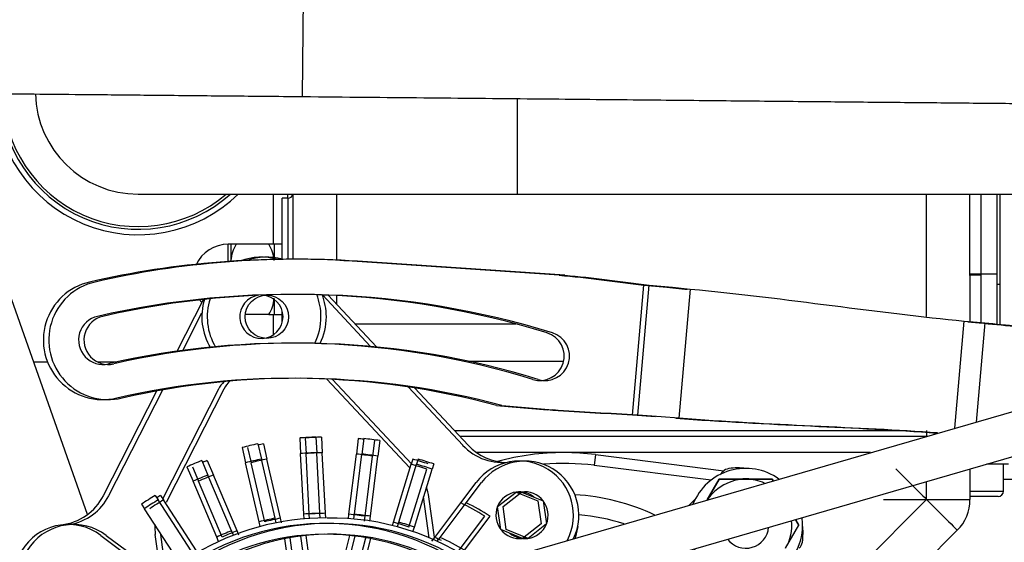
# Model space of a CAD drawing. Units: millimetres. Extents: x 0 to 7500, y -6091 to 5742.
# Drawn here: x 1913 to 2059, y 4982 to 5059 of the extents above; entities that cross this region are included whole.
import ezdxf

# ---------------------------------------------------------------- set-up
doc = ezdxf.new("R2010")
doc.units = ezdxf.units.MM
doc.header["$LTSCALE"] = 20
for name, color, linetype in [('16511007_ESPARRA', 7, 'Continuous'), ('17011022', 7, 'Continuous'), ('17421035_JUNTA', 7, 'Continuous'), ('17427007.1', 7, 'Continuous'), ('17427010G_ALTERN', 7, 'Continuous'), ('17511013', 7, 'Continuous'), ('17520100_MOTOR_B', 7, 'Continuous'), ('17521028_CORREA', 7, 'Continuous'), ('17A11001', 7, 'Continuous'), ('17A11011', 7, 'Continuous'), ('17A12005.1', 7, 'Continuous'), ('17A18010', 7, 'Continuous'), ('18011002', 7, 'Continuous'), ('54082032_ABRAZAD', 7, 'Continuous'), ('54120010_DIN-934', 7, 'Continuous'), ('55122008_TUERCA_', 7, 'Continuous'), ('56000057_ARANDEL', 7, 'Continuous'), ('DIAMETRO10_DIN_1', 7, 'Continuous'), ('DIAMETROM10_DIN1', 7, 'Continuous'), ('DIAMETROM6_DIN12', 7, 'Continuous'), ('DIN-912_M6_X_20', 7, 'Continuous'), ('Predeterminado', 7, 'Continuous')]:
    doc.layers.add(name, color=color, linetype=linetype)

# ---------------------------------------------------------------- blocks, each defined once
blk = doc.blocks.new('SE6')
at = {"layer": '16511007_ESPARRA', "color": 7, "linetype": 'Continuous'}
blk.add_arc((2020.33, 4984.14), 3.4, 217.222, 355.0981, dxfattribs=at)
at = {"layer": '17011022', "color": 7, "linetype": 'Continuous'}
for p, q in [((1986.58, 5047.18), (1986.58, 5033.07)), ((1930.58, 5033.07), (1986.58, 5033.07)), ((1986.58, 5033.07), (2170.58, 5033.07))]:
    blk.add_line(p, q, dxfattribs=at)
blk.add_arc((1930.58, 5048.27), 15.2, 181.4943, 270, dxfattribs=at)
at = {"layer": '17421035_JUNTA', "color": 7, "linetype": 'Continuous'}
blk.add_line((2057.46, 5019.78), (2057.86, 5019.78), dxfattribs=at)
at = {"layer": '17427007.1', "color": 7, "linetype": 'Continuous'}
for p, q in [((1992.79, 5021.09), (1962.17, 5023.15)), ((1993.59, 5021.09), (1962.97, 5023.15)), ((2003.59, 5000.42), (2005.27, 5019.64)), ((2004.39, 5000.42), (2006.07, 5019.64)), ((2005.27, 5019.64), (2008.69, 5019.3)), ((2006.07, 5019.64), (2009.49, 5019.3)), ((2008.69, 5019.3), (2011.34, 5019.05)), ((2009.49, 5019.3), (2012.14, 5019.05)), ((2012.14, 5019.05), (2010.47, 4999.95)), ((2051.21, 4998.48), (2052.6, 5014.32)), ((2052.6, 5014.32), (2053.92, 5014.21)), ((2053.12, 5014.21), (2054.84, 5014.05)), ((2053.92, 5014.21), (2055.64, 5014.05)), ((2055.64, 5014.05), (2054.36, 4999.39)), ((1983.49, 5001.83), (1991.05, 5001.17)), ((1984.29, 5001.83), (1991.85, 5001.17)), ((2007.02, 5000.17), (2003.59, 5000.42)), ((2007.82, 5000.17), (2004.39, 5000.42)), ((2010.47, 4999.95), (2007.82, 5000.17))]:
    blk.add_line(p, q, dxfattribs=at)
for centre, radius, start, end in [((1953.22, 4889.85), 133.6, 86.1559, 102.9), ((1954.02, 4889.85), 133.6, 86.1559, 102.9), ((1925.36, 5011.5), 8.8, 102.896, 283.4714), ((1926.16, 5011.5), 8.8, 102.896, 283.4714), ((1953.22, 4889.85), 128.4, 72.9002, 102.9003), ((1954.02, 4889.85), 128.4, 72.9002, 102.9003), ((1925.36, 5011.5), 3.6, 102.9003, 282.9003), ((1926.16, 5011.5), 3.6, 102.9003, 282.9003), ((1989.91, 5009.13), 3.6, 252.9002, 72.9002), ((1990.71, 5009.13), 3.6, 252.9002, 72.9002), ((1953.22, 4889.85), 121.2, 72.9002, 102.9003), ((1954.02, 4889.85), 121.2, 72.9002, 102.9003), ((1953.22, 4889.85), 116, 74.8705, 102.8569), ((1954.02, 4889.85), 116, 74.8705, 102.8569)]:
    blk.add_arc(centre, radius, start, end, dxfattribs=at)
for points in [[(1992.79, 5021.09), (1996.96, 5020.73), (2001.11, 5020.11), (2005.27, 5019.64)], [(1993.59, 5021.09), (1997.76, 5020.73), (2001.91, 5020.11), (2006.07, 5019.64)], [(2011.34, 5019.05), (2011.45, 5019.04), (2011.56, 5019.03), (2011.67, 5019.02)], [(2012.14, 5019.05), (2026.63, 5017.67), (2040.06, 5015.49), (2052.6, 5014.32)], [(2054.84, 5014.05), (2058.3, 5013.73), (2061.76, 5013.35), (2065.23, 5012.97)], [(2055.64, 5014.05), (2058.89, 5013.75), (2062.13, 5013.4), (2065.38, 5013.04)], [(2003.59, 5000.42), (1999.41, 5000.68), (1995.22, 5000.8), (1991.05, 5001.17)], [(2004.39, 5000.42), (2000.21, 5000.68), (1996.02, 5000.8), (1991.85, 5001.17)], [(2048.53, 4997.72), (2036.58, 4998.62), (2023.69, 4998.85), (2010, 4999.92)], [(2048.68, 4997.77), (2036.82, 4998.64), (2024.04, 4998.87), (2010.47, 4999.95)]]:
    blk.add_open_spline(points, degree=3, dxfattribs=at)
at = {"layer": '17427010G_ALTERN', "color": 7, "linetype": 'Continuous'}
for p, q in [((1936.31, 5009.86), (1940.2, 5017.5)), ((1957.8, 5018.17), (1964.9, 5010.56)), ((1958.63, 5018.13), (1965.78, 5010.48)), ((1937.17, 5009.98), (1939.99, 5015.53)), ((1958.46, 5005.73), (1970.64, 4992.67)), ((1959.3, 5005.69), (1970.93, 4993.22)), ((1942.43, 5004.27), (1934.19, 4988.08)), ((1943.23, 5004.27), (1934.69, 4987.51)), ((1970.5, 5004.55), (1978.51, 4995.97)), ((1971.43, 5004.41), (1979.31, 4995.97)), ((1925.43, 4988.51), (1933.31, 5003.98)), ((1926.23, 4988.51), (1934.19, 5004.14)), ((1954.45, 4997.03), (1954.57, 4994.72)), ((1955.25, 4997.03), (1955.37, 4994.72)), ((1956.84, 4997.16), (1956.96, 4994.85)), ((1957.64, 4997.16), (1957.76, 4994.85)), ((1963.09, 4996.94), (1962.8, 4994.64)), ((1963.89, 4996.94), (1963.6, 4994.64)), ((1945.92, 4995.62), (1946.44, 4993.37)), ((1946.72, 4995.62), (1947.24, 4993.37)), ((1948.26, 4996.16), (1948.78, 4993.91)), ((1949.06, 4996.16), (1949.58, 4993.91)), ((1965.47, 4996.65), (1965.19, 4994.35)), ((1966.27, 4996.65), (1965.99, 4994.35)), ((1955.04, 4985.78), (1954.57, 4994.72)), ((1955.84, 4985.78), (1955.37, 4994.72)), ((1957.43, 4985.9), (1956.96, 4994.85)), ((1958.23, 4985.9), (1957.76, 4994.85)), ((1961.71, 4985.75), (1962.8, 4994.64)), ((1962.51, 4985.75), (1963.6, 4994.64)), ((1964.09, 4985.46), (1965.19, 4994.35)), ((1964.89, 4985.46), (1965.99, 4994.35)), ((1937.77, 4992.75), (1938.67, 4990.63)), ((1938.57, 4992.75), (1939.47, 4990.63)), ((1939.98, 4993.69), (1940.88, 4991.56)), ((1940.78, 4993.69), (1941.68, 4991.56)), ((1948.46, 4984.64), (1946.44, 4993.37)), ((1949.26, 4984.64), (1947.24, 4993.37)), ((1950.79, 4985.18), (1948.78, 4993.91)), ((1951.59, 4985.18), (1949.58, 4993.91)), ((1968.28, 4984.57), (1970.9, 4993.14)), ((1969.08, 4984.57), (1971.7, 4993.14)), ((1971.13, 4993.9), (1970.9, 4993.14)), ((1971.93, 4993.9), (1971.7, 4993.14)), ((1974.23, 4993.2), (1974, 4992.44)), ((1944.38, 4983.32), (1940.88, 4991.56)), ((1945.18, 4983.32), (1941.68, 4991.56)), ((1970.58, 4983.87), (1973.2, 4992.44)), ((1971.38, 4983.87), (1974, 4992.44)), ((1942.17, 4982.38), (1938.67, 4990.63)), ((1942.97, 4982.38), (1939.47, 4990.63)), ((1978.24, 4987.45), (1980.5, 4990.44)), ((1979.04, 4987.45), (1981.3, 4990.44)), ((1933.08, 4988.55), (1933.51, 4987.88)), ((1933.88, 4988.55), (1934.31, 4987.88)), ((1973.56, 4982.29), (1972.71, 4988.33)), ((1974.35, 4982.38), (1973.51, 4988.33)), ((1983.67, 4986.92), (1986.4, 4989.05)), ((1984.47, 4986.92), (1987.2, 4989.05)), ((1986.4, 4989.05), (1989.61, 4987.76)), ((1987.2, 4989.05), (1990.41, 4987.76)), ((1931.07, 4987.24), (1931.5, 4986.58)), ((1938.39, 4980.37), (1933.51, 4987.88)), ((1939.19, 4980.37), (1934.31, 4987.88)), ((1974.39, 4982.34), (1978.24, 4987.45)), ((1975.19, 4982.34), (1979.04, 4987.45)), ((1984.15, 4983.49), (1983.67, 4986.92)), ((1984.95, 4983.49), (1984.47, 4986.92)), ((1989.61, 4987.76), (1990.1, 4984.33)), ((1990.41, 4987.76), (1990.9, 4984.33)), ((1936.38, 4979.06), (1931.5, 4986.58)), ((1955.07, 4985.08), (1955.04, 4985.78)), ((1955.87, 4985.08), (1955.84, 4985.78)), ((1957.47, 4985.2), (1957.43, 4985.9)), ((1958.27, 4985.2), (1958.23, 4985.9)), ((1961.63, 4985.06), (1961.71, 4985.75)), ((1962.43, 4985.06), (1962.51, 4985.75)), ((1964.01, 4984.76), (1964.09, 4985.46)), ((1964.81, 4984.76), (1964.89, 4985.46)), ((1977.97, 4980.44), (1981.77, 4985.48)), ((1978.77, 4980.44), (1982.57, 4985.48)), ((1948.61, 4983.96), (1948.46, 4984.64)), ((1950.95, 4984.5), (1950.79, 4985.18)), ((1951.75, 4984.5), (1951.59, 4985.18)), ((1968.14, 4984.11), (1968.28, 4984.57)), ((1968.88, 4983.9), (1969.08, 4984.57)), ((1971.17, 4983.2), (1971.38, 4983.87)), ((1990.1, 4984.33), (1987.37, 4982.19)), ((1990.9, 4984.33), (1988.17, 4982.19)), ((1995.51, 4983.96), (1995.14, 4982.23)), ((1925.04, 4982.64), (1928.02, 4980.39)), ((1925.84, 4982.64), (1928.82, 4980.39)), ((1933.98, 4976.51), (1933.1, 4982.76)), ((1934.72, 4976.94), (1933.9, 4982.76)), ((1942.45, 4981.73), (1942.17, 4982.38)), ((1944.66, 4982.67), (1944.38, 4983.32)), ((1945.46, 4982.67), (1945.18, 4983.32)), ((1954.54, 4982.52), (1955.34, 4976.87)), ((1955.33, 4982.61), (1956.13, 4976.93)), ((1961.81, 4982.63), (1960.35, 4976.98)), ((1962.58, 4982.54), (1961.13, 4976.93)), ((1973.96, 4981.76), (1974.39, 4982.34)), ((1974.76, 4981.76), (1975.19, 4982.34)), ((1987.37, 4982.19), (1984.15, 4983.49)), ((1988.17, 4982.19), (1984.95, 4983.49)), ((1952.17, 4982.13), (1952.96, 4976.53)), ((1952.95, 4982.28), (1953.74, 4976.66)), ((1962.77, 4976.77), (1964.2, 4982.3)), ((1963.54, 4976.66), (1964.96, 4982.16))]:
    blk.add_line(p, q, dxfattribs=at)
blk.add_circle((1949.57, 5014.95), 3.2, dxfattribs=at)
for centre, radius, start, end in [((1948.77, 5014.95), 8.8, 74.2695, 110.5309), ((1949.57, 5014.95), 8.8, 74.9659, 109.4609), ((1948.77, 5014.95), 8.8, 163.0034, 211.308), ((1949.57, 5014.95), 8.8, 162.4187, 210.72), ((1948.77, 5014.95), 3.2, 96.722, 0), ((1948.77, 5014.95), 3.2, 0, 88.0784), ((1948.77, 5014.95), 8.8, 0, 21.7969), ((1949.57, 5014.95), 8.8, 0, 21.9893), ((1948.77, 5014.95), 8.8, 333.4923, 0), ((1949.57, 5014.95), 8.8, 333.3487, 0), ((1946, 5002.45), 4, 133.6456, 153), ((1946.8, 5002.45), 4, 131.9756, 153), ((1958.24, 4947.61), 49.57, 91.6128, 94.3872), ((1959.04, 4947.61), 49.57, 91.6128, 94.3872), ((1958.24, 4947.61), 49.57, 83.4693, 84.3873), ((1959.04, 4947.61), 49.57, 81.6127, 84.3873), ((1958.24, 4947.61), 49.57, 101.6128, 104.3872), ((1959.04, 4947.61), 49.57, 101.6128, 102.5139), ((1984.36, 5001.42), 8, 223, 279.0895), ((1985.16, 5001.42), 8, 223, 269.6187), ((1958.24, 4947.61), 47.26, 91.5449, 94.4551), ((1959.04, 4947.61), 47.26, 91.5449, 94.4551), ((1958.24, 4947.61), 47.26, 81.5449, 84.4551), ((1959.04, 4947.61), 47.26, 81.5449, 84.4551), ((1958.24, 4947.61), 49.57, 111.6127, 114.3873), ((1959.04, 4947.61), 49.57, 111.6127, 112.4641), ((1958.24, 4947.61), 47.26, 101.5449, 104.4551), ((1959.04, 4947.61), 47.26, 101.5449, 104.4551), ((1958.24, 4947.61), 47.26, 71.5449, 74.4551), ((1958.24, 4947.61), 48.05, 71.569, 74.431), ((1959.04, 4947.61), 47.26, 71.5449, 74.4551), ((1959.04, 4947.61), 48.05, 71.569, 74.431), ((1986.88, 4985.62), 8, 332.5164, 143), ((1987.68, 4985.62), 8, 334.332, 143), ((1958.24, 4947.61), 47.26, 111.5449, 114.4551), ((1959.04, 4947.61), 47.26, 111.5449, 114.4551), ((1965.59, 4987.22), 8, 8, 18.4798), ((1918.3, 4992.14), 8, 276.9105, 333), ((1919.1, 4992.14), 8, 279.6544, 333), ((1958.24, 4947.61), 48.05, 121.569, 124.431), ((1959.04, 4947.61), 48.05, 121.569, 122.3691), ((1986.88, 4985.62), 3.46, 98, 158), ((1986.88, 4985.62), 3.46, 50.2818, 98), ((1987.68, 4985.62), 3.46, 98, 106.7818), ((1987.68, 4985.62), 3.46, 38, 98), ((1958.24, 4947.61), 47.26, 121.5449, 124.4551), ((1959.04, 4947.61), 47.26, 121.5449, 124.4551), ((1958.24, 4947.61), 44.58, 58.1474, 63.3369), ((1959.04, 4947.61), 44.58, 58.1474, 63.3369), ((1986.88, 4985.62), 3.46, 158, 218), ((1987.68, 4985.62), 3.46, 338, 38), ((1958.24, 4947.61), 38.3, 91.2047, 94.7953), ((1959.04, 4947.61), 38.3, 91.2047, 94.7953), ((1958.24, 4947.61), 38.3, 81.2047, 84.7953), ((1959.04, 4947.61), 38.3, 81.2047, 84.7953), ((1920.22, 4976.25), 8, 53, 233), ((1921.02, 4976.25), 8, 53, 233), ((1958.24, 4947.61), 37.6, 89.7741, 275.2439), ((1958.24, 4947.61), 36.8, 54.8069, 274.1659), ((1959.04, 4947.61), 36.8, 55.2521, 272.9799), ((1941.02, 4983.88), 8, 177.5202, 188), ((1958.24, 4947.61), 38.3, 101.2047, 104.7953), ((1959.04, 4947.61), 38.3, 101.2047, 104.7953), ((1959.04, 4947.61), 37.6, 54.2685, 90.8698), ((1958.24, 4947.61), 38.3, 71.2047, 74.7953), ((1959.04, 4947.61), 38.3, 71.2047, 74.7953), ((1987.68, 4985.62), 3.46, 278, 338), ((1958.24, 4947.61), 35.2, 56.5445, 272.2667), ((1959.04, 4947.61), 35.2, 57.4013, 270.9943), ((1958.24, 4947.61), 38.3, 111.2047, 114.7953), ((1959.04, 4947.61), 38.3, 111.2047, 114.7953), ((1958.24, 4947.61), 38.3, 63.4067, 65.0556), ((1959.04, 4947.61), 38.3, 58.9944, 65.0556), ((1986.88, 4985.62), 3.46, 218, 278), ((1987.68, 4985.62), 3.46, 230.2818, 278), ((1986.88, 4985.62), 3.46, 278, 286.7818)]:
    blk.add_arc(centre, radius, start, end, dxfattribs=at)
at = {"layer": '17511013', "color": 7, "linetype": 'Continuous'}
for p, q in [((1950.58, 5025.72), (1950.58, 5033.07)), ((1950.58, 5012.3), (1950.58, 5015.3)), ((1915.12, 5008.27), (1917.17, 5008.27)), ((1924.57, 5008.27), (1927.4, 5008.27))]:
    blk.add_line(p, q, dxfattribs=at)
blk.add_arc((1930.58, 5048.27), 20, 181.0429, 310.5358, dxfattribs=at)
at = {"layer": '17520100_MOTOR_B', "color": 7, "linetype": 'Continuous'}
for p, q in [((2057.86, 5033.07), (2057.86, 5031.67)), ((2057.86, 5031.67), (2057.86, 5026.36)), ((2057.86, 5026.36), (2057.86, 5020.47)), ((2057.86, 5020.47), (2057.86, 5013.8))]:
    blk.add_line(p, q, dxfattribs=at)
at = {"layer": '17521028_CORREA', "color": 7, "linetype": 'Continuous'}
for p, q in [((1969.92, 4974.92), (2130.59, 5021.48)), ((1977.53, 4970.46), (2116.22, 5010.65))]:
    blk.add_line(p, q, dxfattribs=at)
at = {"layer": '17A11001', "color": 7, "linetype": 'Continuous'}
for p, q in [((1951.86, 5023.43), (1951.86, 5032.47)), ((1952.66, 5032.47), (1951.86, 5032.47)), ((1952.66, 5032.47), (1951.86, 5032.47)), ((1952.66, 5032.47), (1951.86, 5032.47)), ((1952.66, 5032.47), (1951.86, 5032.47)), ((1952.66, 5032.47), (1951.86, 5032.47)), ((1952.66, 5032.47), (1951.86, 5032.47)), ((1952.66, 5032.47), (1952.66, 5032.47)), ((1952.66, 5032.47), (1952.66, 5032.47)), ((1952.66, 5032.47), (1952.66, 5023.44)), ((1953.46, 5023.45), (1953.46, 5033.07)), ((1959.86, 5033.07), (1959.86, 5023.32)), ((2047.06, 5014.97), (2047.06, 5033.07)), ((2053.46, 5029.27), (2053.46, 5033.07)), ((2055.06, 5033.07), (2055.06, 5021.27)), ((2057.46, 5021.27), (2057.46, 5033.07)), ((2053.46, 5021.27), (2053.46, 5029.27)), ((2053.46, 5021.06), (2053.46, 5021.27)), ((2053.46, 5021.27), (2055.06, 5021.27)), ((2053.46, 5021.06), (2053.46, 5014.25)), ((2055.06, 5021.27), (2057.46, 5021.27)), ((2055.06, 5021.27), (2055.06, 5021.1)), ((2055.06, 5021.1), (2055.06, 5014.01)), ((2057.46, 5013.83), (2057.46, 5021.27)), ((1959.86, 5018.08), (1959.86, 5016.82)), ((1951.86, 5014.09), (1951.86, 5015.81)), ((1962.59, 5013.89), (1986.37, 5013.89)), ((1993.43, 5008.35), (1979.44, 5008.35)), ((1977.29, 4998.12), (2042.85, 4998.12)), ((2047.03, 4997.27), (1978.09, 4997.27)), ((2047.06, 4998.12), (2047.06, 4997.27)), ((1993.46, 4994.87), (1980.57, 4994.87)), ((2038.75, 4994.87), (1993.46, 4994.87)), ((1998.13, 4994.58), (1997.93, 4992.99)), ((1998.13, 4994.58), (2017.1, 4992.2)), ((2015.24, 4990.82), (1997.93, 4992.99)), ((2015.24, 4990.82), (1997.93, 4992.99)), ((2053.46, 4992.46), (2053.46, 4987.92)), ((2047.06, 4987.92), (2047.06, 4990.61)), ((2029.69, 4970.55), (2047.06, 4987.92)), ((2051.58, 4983.39), (2034.16, 4965.97))]:
    blk.add_line(p, q, dxfattribs=at)
for centre, radius, start, end in [((1952.66, 5033.27), 0.8, 270, 345.5043), ((1952.66, 5033.27), 0.8, 270, 345.3489), ((1952.66, 5033.27), 0.8, 270, 345.297), ((1952.66, 5033.27), 0.8, 270, 345.4007), ((1952.66, 5033.27), 0.8, 270, 345.4525), ((1952.66, 5033.27), 0.8, 270, 345.5561), ((1993.46, 4957.27), 37.6, 90, 105.117), ((1993.46, 4957.27), 37.6, 82.8636, 90), ((1993.46, 4957.27), 36, 82.8636, 94.8288), ((1993.46, 4957.27), 36, 82.8636, 94.8288), ((2047.06, 4987.92), 6.4, 315, 0)]:
    blk.add_arc(centre, radius, start, end, dxfattribs=at)
for centre, major_axis, ratio, start_param, end_param in [((2055.06, 5021.06), (-1.6, 0), 0.021155, 4.712389, 6.283185), ((2047.06, 4987.92), (-4.53, 4.53), 0.000006, 0, 3.141598), ((2047.06, 4987.92), (-6.4, 0), 0.000008, 6.283185, 9.424778)]:
    blk.add_ellipse(centre, major_axis=major_axis, ratio=ratio, start_param=start_param, end_param=end_param, dxfattribs=at)
at = {"layer": '17A11011', "color": 7, "linetype": 'Continuous'}
for p, q in [((1955.05, 5073.09), (1954.8, 5047.49)), ((1923.08, 4985.73), (1902.65, 5043.6))]:
    blk.add_line(p, q, dxfattribs=at)
for points, knots in [([(1870.13, 5061), (1870.14, 5060.49), (1870.17, 5059.67), (1870.43, 5058.06), (1870.93, 5056.42), (1871.7, 5054.75), (1872.65, 5053.29), (1873.66, 5052.13), (1874.66, 5051.17), (1875.94, 5050.22), (1877.12, 5049.57), (1877.94, 5049.19), (1878.81, 5048.85), (1879.62, 5048.61), (1880.63, 5048.38), (1881.7, 5048.23), (1882.38, 5048.19), (1883.28, 5048.18), (1884.72, 5048.17), (1886.89, 5048.15), (1889.28, 5048.12), (1891.59, 5048.1), (1893.63, 5048.08), (1895.35, 5048.07), (1897.24, 5048.05), (1899.63, 5048.02), (1902.84, 5047.99), (1907.01, 5047.95), (1912.27, 5047.9), (1918.69, 5047.84), (1926.29, 5047.77), (1934.97, 5047.68), (1944.75, 5047.59), (1950.95, 5047.53), (1954.8, 5047.49)], [0, 0, 0, 0, 0.06828, 0.125665, 0.172297, 0.208436, 0.234636, 0.244441, 0.252503, 0.266131, 0.272482, 0.278751, 0.285219, 0.295866, 0.308017, 0.336581, 0.371428, 0.412974, 0.459564, 0.497624, 0.53124, 0.560412, 0.579374, 0.595834, 0.611491, 0.632248, 0.658609, 0.690571, 0.728131, 0.771287, 0.820037, 0.874375, 0.934384, 1, 1, 1, 1]), ([(1954.8, 5047.49), (1961.39, 5047.43), (1971.96, 5047.33), (1988.57, 5047.17), (2003.15, 5047.03), (2016.16, 5046.9), (2027.5, 5046.79), (2037.73, 5046.69), (2047.34, 5046.6), (2056.93, 5046.51), (2066.54, 5046.42), (2075.79, 5046.33), (2081.84, 5046.27), (2084.64, 5046.24)], [0, 0, 0, 0, 0.0480754, 0.0917245, 0.130947, 0.1657431, 0.1961128, 0.2220561, 0.2478711, 0.2733016, 0.2990497, 0.3251154, 0.3475941, 0.3475941, 0.3475941, 0.3475941])]:
    blk.add_open_spline(points, degree=3, knots=knots, dxfattribs=at)
at = {"layer": '17A12005.1', "color": 7, "linetype": 'Continuous'}
blk.add_line((2058.42, 4990.97), (2060.82, 4990.97), dxfattribs=at)
blk.add_arc((2012.38, 4990.33), 48.44, 329.7474, 0.7581, dxfattribs=at)
at = {"layer": '17A18010', "color": 7, "linetype": 'Continuous'}
blk.add_line((1952.66, 5032.47), (1952.66, 5033.07), dxfattribs=at)
at = {"layer": '18011002', "color": 7, "linetype": 'Continuous'}
for p, q in [((2016.48, 4991.6), (2016.93, 4992.06)), ((2016.93, 4992.06), (2016.48, 4991.6)), ((2016.93, 4992.06), (2016.93, 4992.06)), ((2017.84, 4992.51), (2017.84, 4992.51)), ((2011.99, 4987.11), (2012.86, 4987.98)), ((2012.86, 4987.98), (2011.99, 4987.11)), ((2028.8, 4983.01), (2028.8, 4983.01))]:
    blk.add_line(p, q, dxfattribs=at)
for centre, radius, start, end in [((2019.2, 4983.01), 9.6, 83.1441, 98.1301), ((2019.2, 4983.01), 9.6, 83.1413, 98.1301), ((2018.06, 4990.92), 1.6, 98.1301, 135), ((2018.06, 4990.92), 1.6, 98.1301, 135), ((1993.46, 4957.27), 31.4, 64.6343, 86.9994), ((1993.46, 4957.27), 31.4, 64.6342, 86.9994), ((1993.46, 4957.27), 28.48, 71.8012, 85.5137), ((2019.2, 4983.01), 9.6, 351.8699, 6.8558), ((2019.2, 4983.01), 9.6, 0, 6.8558), ((2027.11, 4981.87), 1.6, 315, 351.8699)]:
    blk.add_arc(centre, radius, start, end, dxfattribs=at)
at = {"layer": '54082032_ABRAZAD', "color": 7, "linetype": 'Continuous'}
for radius, start, end in [(21.2, 180.6841, 314.1942), (20.4, 181.0122, 311.8325)]:
    blk.add_arc((1930.58, 5048.27), radius, start, end, dxfattribs=at)
at = {"layer": '54120010_DIN-934', "color": 7, "linetype": 'Continuous'}
for p, q in [((2016.4, 4990.94), (2014.64, 4987.88)), ((2014.64, 4987.88), (2016.4, 4990.94)), ((2020.33, 4990.94), (2016.4, 4990.94)), ((2016.4, 4990.94), (2016.4, 4990.94)), ((2016.4, 4990.94), (2020.33, 4990.94)), ((2024.25, 4990.94), (2020.33, 4990.94)), ((2020.33, 4990.94), (2024.25, 4990.94)), ((2024.38, 4990.71), (2024.25, 4990.94)), ((2024.25, 4990.94), (2024.25, 4990.94)), ((2024.25, 4990.94), (2024.39, 4990.7)), ((2026.22, 4980.74), (2028.18, 4984.14)), ((2027.66, 4985.04), (2028.18, 4984.14)), ((2028.18, 4984.14), (2027.68, 4985)), ((2028.18, 4984.14), (2028.18, 4984.14))]:
    blk.add_line(p, q, dxfattribs=at)
for start, end in [(90, 146.5645), (65.7555, 90), (330, 5.8084)]:
    blk.add_arc((2020.33, 4984.14), 6.8, start, end, dxfattribs=at)
at = {"layer": '55122008_TUERCA_', "color": 7, "linetype": 'Continuous'}
for p, q in [((1943.86, 5023.06), (1943.86, 5025.67)), ((1944.26, 5025.67), (1943.86, 5025.67)), ((1944.26, 5025.67), (1944.26, 5023.25)), ((1945.06, 5025.67), (1944.26, 5025.67)), ((1949.86, 5025.67), (1945.06, 5025.67)), ((1950.66, 5025.67), (1949.86, 5025.67)), ((1950.66, 5025.67), (1950.66, 5023.54)), ((1944.26, 5023.15), (1944.26, 5023.25)), ((1950.66, 5017.53), (1950.66, 5015.27)), ((1949.86, 5015.27), (1946.39, 5015.27)), ((1949.86, 5015.27), (1950.66, 5015.27))]:
    blk.add_line(p, q, dxfattribs=at)
for centre, radius, start, end in [((1943.86, 5020.47), 5.2, 90, 155.5973), ((1949.71, 5022.78), 5.48, 148.2414, 175.0854), ((1945.42, 5022.86), 5.25, 4.3197, 32.3535), ((1943.86, 5020.47), 5.2, 215.6042, 221.4171), ((1945.2, 5018.15), 5.48, 328.2414, 355.0854)]:
    blk.add_arc(centre, radius, start, end, dxfattribs=at)
at = {"layer": '56000057_ARANDEL', "color": 7, "linetype": 'Continuous'}
for p, q in [((1951.86, 5025.67), (1950.66, 5025.67)), ((1951.86, 5025.67), (1950.66, 5025.67)), ((1951.86, 5025.67), (1950.66, 5025.67)), ((1951.86, 5025.67), (1950.66, 5025.67)), ((1951.86, 5025.67), (1950.66, 5025.67)), ((1951.86, 5025.67), (1950.66, 5025.67)), ((1950.66, 5015.27), (1951.86, 5015.27))]:
    blk.add_line(p, q, dxfattribs=at)
at = {"layer": 'DIAMETRO10_DIN_1', "color": 7, "linetype": 'Continuous'}
blk.add_line((2028.73, 4984.14), (2028.73, 4984.14), dxfattribs=at)
for start, end in [(54.2161, 158.1039), (54.2163, 158.1038), (0, 7.7954), (0, 7.7955), (204.5245, 0)]:
    blk.add_arc((2020.33, 4984.14), 8.4, start, end, dxfattribs=at)
at = {"layer": 'DIAMETROM10_DIN1', "color": 7, "linetype": 'Continuous'}
blk.add_arc((2020.33, 4984.14), 6.88, 86.1922, 93.4866, dxfattribs=at)
blk.add_arc((2020.33, 4984.14), 6.88, 86.1922, 93.4866, dxfattribs=at)
at = {"layer": 'DIAMETROM6_DIN12', "color": 7, "linetype": 'Continuous'}
blk.add_line((2055.96, 4993.19), (2059.14, 4993.19), dxfattribs=at)
at = {"layer": 'DIN-912_M6_X_20', "color": 7, "linetype": 'Continuous'}
for p, q in [((2058.42, 4989.19), (2058.42, 4993.19)), ((2053.46, 4989.19), (2058.42, 4989.19)), ((2057.62, 4988.39), (2053.46, 4988.39))]:
    blk.add_line(p, q, dxfattribs=at)
blk.add_arc((2057.62, 4989.19), 0.8, 270, 0, dxfattribs=at)

msp = doc.modelspace()

# ---------------------------------------------------------------- block references
at = {"layer": 'Predeterminado'}
msp.add_blockref('SE6', (0, 0), dxfattribs=at)

doc.saveas('drawing.dxf')
